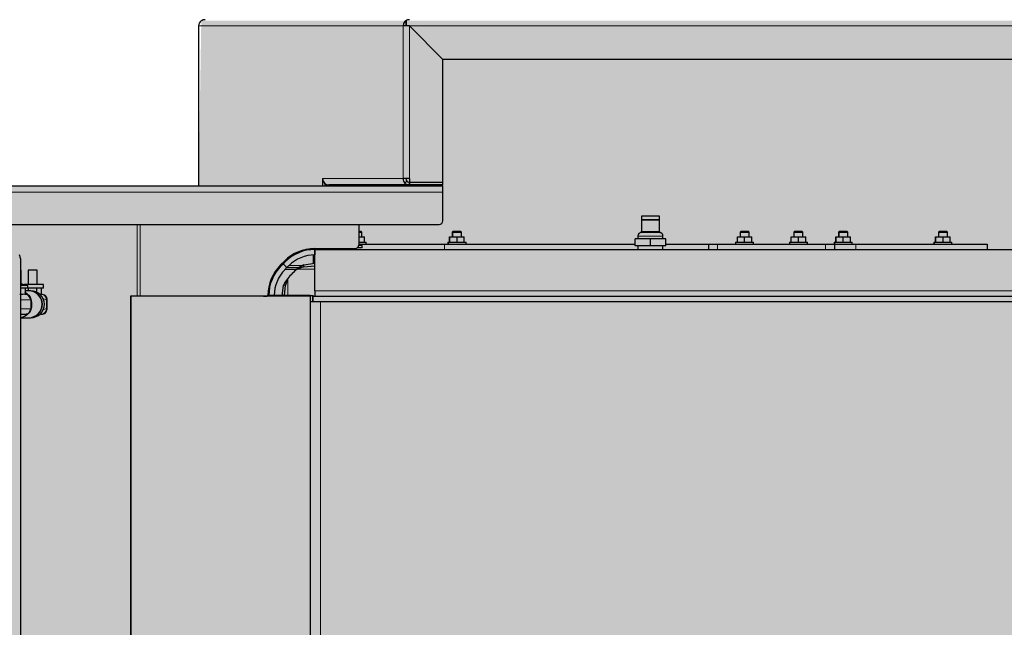
# Model space of a CAD drawing. Units: centimetres. Extents: x 12 to 3128, y -538 to 4398.
# Drawn here: x 760 to 760, y -515 to -515 of the extents above; entities that cross this region are included whole.
import ezdxf

# ---------------------------------------------------------------- set-up
doc = ezdxf.new("R2010")
doc.units = ezdxf.units.CM
doc.header["$LTSCALE"] = 10
doc.header["$MEASUREMENT"] = 0
doc.layers.add('xrif_ESE PRG Interrato stralcio_170609$0$_arredi radio', color=251, linetype='Continuous')
doc.layers.add('xrif_ESE PRG Interrato stralcio_170609$0$_attrezzature retini', color=7, linetype='Continuous', true_color=0xffffff)

# ---------------------------------------------------------------- blocks, each defined once
blk = doc.blocks.new('xrif_ESE PRG Interrato stralcio_170609$0$A$C2B9867C5')
at = {"layer": 'xrif_ESE PRG Interrato stralcio_170609$0$_attrezzature retini'}
h = blk.add_hatch(color=254, dxfattribs=at)
h.dxf.hatch_style = 1
h.paths.add_polyline_path([(72, -932.81), (1347.33, -933.43), (1347.33, -875.94), (1493.48, -960.25), (1525.4, -914.14), (1536.29, -918.42), (1639.59, -918.42), (1646.09, -916.68), (1650.44, -914.07), (1678.71, -958.95), (1682.59, -960.17), (1851.12, -862.84), (1851.85, -859), (1827.11, -812.07), (1831.44, -809.67), (1837.94, -798.41), (1837.94, -346.04), (1833.54, -335.43), (1830.71, -332.6), (1822.04, -328.33), (1822.04, -0.47), (-21.37, -1.5), (-21.37, -805.59), (70.5, -807.08), (70.5, -929.77)])
at = {"lineweight": 15}
for p, q in [((-18.5, -1.5), (-18.5, -689.79)), ((128.94, -742.36), (128.94, -271.08)), ((105.94, -441.25), (102.94, -441.25)), ((105.94, -458.21), (102.94, -458.21)), ((102.94, -518.21), (105.94, -518.21)), ((105.94, -523.21), (102.94, -523.21)), ((95.94, -550.63), (95.94, -560.63)), ((98.44, -548.63), (98.44, -562.63)), ((74, -671.22), (74, -929.75)), ((102.94, -670.25), (105.94, -670.25)), ((-18.5, -689.79), (66.5, -689.79)), ((-18.5, -693.28), (-18.5, -807.08)), ((66.5, -693.28), (-18.5, -693.28)), ((66.5, -693.28), (66.5, -738.09)), ((1282.94, -739.31), (134.94, -739.31)), ((105.94, -743.28), (105.43, -743.28)), ((111.94, -743.28), (108.96, -743.28)), ((113.76, -743.28), (111.94, -743.28)), ((116.94, -752.15), (116.94, -742.36)), ((131.56, -744.99), (131.94, -744.99)), ((1282.94, -744.82), (134.94, -744.82)), ((114.94, -756.87), (114.94, -749.42)), ((117.06, -758.99), (117.06, -752.33)), ((112.82, -758.99), (112.82, -759)), ((112.82, -759.02), (112.82, -759.72)), ((114.94, -761.13), (114.94, -761.11)), ((114.94, -761.84), (114.94, -761.21)), ((122.13, -757.35), (131.56, -757.35)), ((131.56, -768), (131.56, -768.01)), ((131.56, -768), (131.94, -768)), ((131.56, -768.01), (131.94, -768.01)), ((131.56, -768.08), (131.94, -768.08)), ((131.56, -768.52), (131.56, -768.09)), ((92, -839.56), (131.94, -839.56)), ((92, -841.26), (131.94, -841.26)), ((133.92, -891.79), (133.92, -891.4)), ((138.92, -891.79), (133.92, -891.79)), ((138.92, -891.4), (138.92, -891.79)), ((133.92, -900.33), (133.92, -906.27)), ((138.92, -906.27), (138.92, -900.33))]:
    blk.add_line(p, q, dxfattribs=at)
at = {"lineweight": 25}
for p, q in [((0, -671.29), (0, -1.5)), ((131.94, -743.32), (131.94, -14.32)), ((134.94, -739.31), (134.94, -18.31)), ((105.94, -742.37), (105.94, -251.09)), ((102.94, -441.25), (102.94, -368.28)), ((102.94, -368.28), (105.94, -368.28)), ((98.94, -392.78), (98.94, -388.79)), ((101.94, -388.79), (98.94, -388.79)), ((101.94, -397.79), (101.94, -387.79)), ((102.94, -387.79), (101.94, -387.79)), ((96.35, -390.29), (95.94, -390.7)), ((95.94, -390.7), (95.94, -394.87)), ((96.35, -395.29), (96.35, -390.29)), ((98.94, -390.29), (96.35, -390.29)), ((98.94, -396.79), (98.94, -392.78)), ((101.94, -392.78), (98.94, -392.78)), ((95.94, -394.87), (95.94, -394.91)), ((95.94, -394.87), (96.35, -395.29)), ((95.94, -394.91), (96.35, -395.33)), ((95.94, -394.91), (95.94, -394.95)), ((95.94, -394.95), (96.35, -395.37)), ((96.35, -395.33), (96.35, -395.29)), ((96.35, -395.29), (98.94, -395.29)), ((96.35, -395.33), (98.94, -395.33)), ((96.35, -395.37), (96.35, -395.33)), ((96.35, -395.37), (98.94, -395.37)), ((98.94, -396.83), (98.94, -396.79)), ((98.94, -396.79), (98.94, -396.79)), ((101.94, -396.79), (98.94, -396.79)), ((101.94, -396.79), (98.94, -396.79)), ((98.94, -396.83), (98.94, -396.83)), ((101.94, -396.83), (98.94, -396.83)), ((101.94, -396.83), (98.94, -396.83)), ((98.94, -396.87), (98.94, -396.83)), ((98.94, -396.87), (98.94, -396.87)), ((101.94, -396.87), (98.94, -396.87)), ((101.94, -396.87), (98.94, -396.87)), ((101.94, -397.83), (101.94, -397.79)), ((101.94, -397.79), (102.94, -397.79)), ((101.94, -397.83), (102.94, -397.83)), ((101.94, -397.87), (101.94, -397.83)), ((101.94, -397.87), (102.94, -397.87)), ((101.94, -453.26), (101.94, -443.26)), ((102.94, -443.26), (101.94, -443.26)), ((102.94, -453.21), (102.94, -441.25)), ((96.35, -445.76), (95.94, -446.18)), ((95.94, -446.18), (95.94, -450.34)), ((96.35, -450.76), (96.35, -445.76)), ((98.94, -445.76), (96.35, -445.76)), ((98.94, -448.26), (98.94, -444.26)), ((101.94, -444.26), (98.94, -444.26)), ((98.94, -452.26), (98.94, -448.26)), ((101.94, -448.26), (98.94, -448.26)), ((95.94, -450.34), (96.35, -450.76)), ((95.94, -450.34), (95.94, -450.47)), ((95.94, -450.47), (96.35, -450.89)), ((96.35, -450.76), (98.94, -450.76)), ((96.35, -450.89), (96.35, -450.76)), ((96.35, -450.89), (98.94, -450.89)), ((98.94, -452.26), (98.94, -452.26)), ((101.94, -452.26), (98.94, -452.26)), ((101.94, -452.26), (98.94, -452.26)), ((98.94, -452.39), (98.94, -452.26)), ((98.94, -452.39), (98.94, -452.39)), ((101.94, -452.39), (98.94, -452.39)), ((101.94, -452.39), (98.94, -452.39)), ((101.94, -453.26), (102.94, -453.26)), ((101.94, -453.39), (101.94, -453.26)), ((101.94, -453.39), (102.94, -453.39)), ((102.94, -453.21), (105.94, -453.21)), ((102.94, -458.21), (102.94, -453.21)), ((102.94, -518.21), (102.94, -458.21)), ((96.35, -470.72), (95.94, -471.14)), ((95.94, -471.14), (95.94, -475.3)), ((96.35, -475.72), (96.35, -470.72)), ((98.94, -470.72), (96.35, -470.72)), ((98.94, -473.22), (98.94, -469.22)), ((101.94, -469.22), (98.94, -469.22)), ((101.94, -478.22), (101.94, -468.22)), ((102.94, -468.22), (101.94, -468.22)), ((95.94, -475.3), (95.94, -475.32)), ((95.94, -475.3), (96.35, -475.72)), ((95.94, -475.32), (96.35, -475.73)), ((96.35, -475.73), (96.35, -475.72)), ((96.35, -475.72), (98.94, -475.72)), ((96.35, -475.73), (98.94, -475.73)), ((98.94, -477.22), (98.94, -473.22)), ((101.94, -473.22), (98.94, -473.22)), ((98.94, -477.22), (98.94, -477.22)), ((101.94, -477.22), (98.94, -477.22)), ((101.94, -477.22), (98.94, -477.22)), ((98.94, -477.23), (98.94, -477.22)), ((98.94, -477.24), (98.94, -477.23)), ((101.94, -477.23), (98.94, -477.23)), ((101.94, -477.24), (98.94, -477.24)), ((101.94, -478.23), (101.94, -478.22)), ((101.94, -478.22), (102.94, -478.22)), ((101.94, -478.23), (102.94, -478.23)), ((101.94, -508.22), (101.94, -498.22)), ((102.94, -498.22), (101.94, -498.22)), ((96.35, -500.72), (95.94, -501.14)), ((95.94, -501.14), (95.94, -505.3)), ((96.35, -505.72), (96.35, -500.72)), ((98.94, -500.72), (96.35, -500.72)), ((98.94, -503.22), (98.94, -499.22)), ((101.94, -499.22), (98.94, -499.22)), ((98.94, -507.22), (98.94, -503.22)), ((101.94, -503.22), (98.94, -503.22)), ((95.94, -505.3), (95.94, -505.32)), ((95.94, -505.3), (96.35, -505.72)), ((95.94, -505.32), (96.35, -505.73)), ((96.35, -505.73), (96.35, -505.72)), ((96.35, -505.72), (98.94, -505.72)), ((96.35, -505.73), (98.94, -505.73)), ((98.94, -507.22), (98.94, -507.22)), ((101.94, -507.22), (98.94, -507.22)), ((101.94, -507.22), (98.94, -507.22)), ((98.94, -507.23), (98.94, -507.22)), ((98.94, -507.24), (98.94, -507.23)), ((101.94, -507.23), (98.94, -507.23)), ((101.94, -507.24), (98.94, -507.24)), ((101.94, -508.22), (102.94, -508.22)), ((101.94, -508.23), (101.94, -508.22)), ((101.94, -508.23), (102.94, -508.23)), ((102.94, -523.21), (102.94, -518.21)), ((102.94, -523.24), (102.94, -523.21)), ((102.94, -547.12), (102.94, -523.24)), ((102.94, -523.24), (105.94, -523.24)), ((99.94, -547.12), (99.94, -555.62)), ((103.94, -547.12), (99.94, -547.12)), ((103.94, -547.12), (103.94, -555.62)), ((87.44, -550.63), (87.44, -560.63)), ((89.44, -550.63), (87.44, -550.63)), ((89.44, -550.63), (89.44, -560.63)), ((89.64, -551.13), (89.44, -551.13)), ((89.64, -550.63), (89.64, -560.63)), ((95.94, -550.63), (89.64, -550.63)), ((96.44, -550.13), (96.44, -561.13)), ((99.94, -548.63), (98.44, -548.63)), ((105.94, -548.63), (103.94, -548.63)), ((99.94, -555.62), (99.94, -564.12)), ((103.94, -555.62), (99.94, -555.62)), ((103.94, -555.62), (103.94, -564.12)), ((87.44, -560.63), (89.44, -560.63)), ((89.44, -560.13), (89.64, -560.13)), ((89.64, -560.63), (95.94, -560.63)), ((98.44, -562.63), (99.94, -562.63)), ((99.94, -564.12), (99.94, -564.13)), ((103.94, -564.12), (99.94, -564.12)), ((103.94, -564.13), (99.94, -564.13)), ((102.94, -670.25), (102.94, -564.13)), ((103.94, -562.63), (105.94, -562.63)), ((103.94, -564.12), (103.94, -564.13)), ((96.35, -660.76), (95.94, -661.18)), ((95.94, -661.18), (95.94, -665.34)), ((96.35, -665.76), (96.35, -660.76)), ((98.94, -660.76), (96.35, -660.76)), ((98.94, -663.26), (98.94, -659.26)), ((101.94, -659.26), (98.94, -659.26)), ((101.94, -668.26), (101.94, -658.26)), ((102.94, -658.26), (101.94, -658.26)), ((95.94, -665.34), (95.94, -665.47)), ((95.94, -665.34), (96.35, -665.76)), ((95.94, -665.47), (96.35, -665.89)), ((96.35, -665.89), (96.35, -665.76)), ((96.35, -665.76), (98.94, -665.76)), ((96.35, -665.89), (98.94, -665.89)), ((98.94, -667.26), (98.94, -663.26)), ((101.94, -663.26), (98.94, -663.26)), ((98.94, -667.39), (98.94, -667.26)), ((98.94, -667.26), (98.94, -667.26)), ((101.94, -667.26), (98.94, -667.26)), ((101.94, -667.26), (98.94, -667.26)), ((98.94, -667.39), (98.94, -667.39)), ((101.94, -667.39), (98.94, -667.39)), ((101.94, -667.39), (98.94, -667.39)), ((101.94, -668.39), (101.94, -668.26)), ((101.94, -668.26), (102.94, -668.26)), ((101.94, -668.39), (102.94, -668.39)), ((0.17, -671.13), (-18.5, -689.79)), ((-18.5, -689.79), (0, -671.29)), ((0, -671.29), (0, -671.29)), ((68.5, -671.13), (0.17, -671.13)), ((68.5, -689.79), (68.5, -671.13)), ((70, -671.21), (68.5, -671.21)), ((70, -671.21), (70, -689.71)), ((70.5, -929.77), (70.5, -671.22)), ((90, -671.22), (74, -671.22)), ((92, -911.75), (92, -673.22)), ((102.94, -718), (102.94, -670.25)), ((-18.5, -689.79), (-18.5, -691.62)), ((66.5, -689.79), (66.5, -693.28)), ((66.5, -689.79), (68.5, -689.79)), ((66.5, -689.79), (68.5, -689.79)), ((70, -689.71), (68.5, -689.71)), ((70, -689.71), (68.5, -689.71)), ((68.5, -689.78), (70, -689.78)), ((68.5, -689.79), (68.5, -689.79)), ((70, -689.71), (70, -689.71)), ((70, -689.71), (70, -689.78)), ((70, -689.78), (70, -734.6)), ((-21.37, -691.62), (-18.5, -691.62)), ((-18.5, -691.62), (-18.5, -691.62)), ((-18.5, -691.62), (-18.5, -693.28)), ((67.91, -691.2), (68.97, -692.26)), ((96.35, -716.29), (95.94, -716.7)), ((95.94, -716.7), (95.94, -718)), ((96.35, -718), (96.35, -716.29)), ((98.94, -716.29), (96.35, -716.29)), ((98.94, -718), (98.94, -714.79)), ((101.94, -714.79), (98.94, -714.79)), ((101.94, -718), (101.94, -713.79)), ((102.94, -713.79), (101.94, -713.79)), ((103.5, -718.01), (103.5, -716.26)), ((103.5, -716.26), (105, -716.26)), ((105, -716.26), (105, -718.78)), ((92, -718), (103.42, -718)), ((105.42, -742.38), (105.42, -720)), ((66.5, -738.09), (66.5, -738.18)), ((66.5, -738.18), (70.5, -738.18)), ((70.5, -736.68), (69.31, -736.68)), ((134.94, -744.82), (134.94, -739.31)), ((105.44, -743.37), (105.94, -743.37)), ((105.94, -742.39), (105.94, -742.37)), ((105.94, -742.37), (108.94, -742.37)), ((105.94, -742.46), (105.94, -742.39)), ((105.94, -742.46), (105.94, -742.46)), ((105.94, -742.46), (105.94, -747.35)), ((108.96, -743.37), (111.94, -743.37)), ((111.94, -742.37), (111.94, -743.28)), ((111.94, -743.28), (111.94, -742.37)), ((111.94, -743.37), (111.94, -743.28)), ((111.94, -743.37), (111.94, -743.28)), ((111.94, -743.37), (113.77, -743.37)), ((114.46, -748.55), (113.64, -742.36)), ((115.52, -748.55), (115.05, -742.36)), ((128.94, -742.36), (131.94, -742.36)), ((128.94, -742.36), (131.94, -742.36)), ((131.94, -743.08), (131.56, -743.46)), ((131.56, -744.99), (131.56, -743.46)), ((131.56, -744.99), (131.56, -768)), ((131.94, -743.49), (131.94, -743.32)), ((134.94, -743.32), (131.94, -743.32)), ((134.94, -743.49), (131.94, -743.49)), ((131.94, -744.83), (131.94, -844.83)), ((431.94, -744.83), (131.94, -744.83)), ((134.94, -743.32), (134.94, -743.09)), ((134.94, -743.32), (134.94, -743.32)), ((134.94, -744.83), (134.94, -744.82)), ((115.52, -748.55), (114.46, -748.55)), ((115.52, -748.55), (116.94, -752.15)), ((116, -757.93), (116, -751.03)), ((116.94, -752.15), (116.94, -752.15)), ((114.56, -761.47), (112.45, -759.35)), ((113.88, -760.05), (112.82, -758.99)), ((113.88, -760.06), (112.82, -759)), ((112.82, -759.02), (113.88, -760.07)), ((113.88, -760.05), (116, -757.93)), ((113.88, -760.05), (116, -757.93)), ((113.88, -760.07), (113.88, -760.05)), ((114.94, -761.11), (113.88, -760.05)), ((113.88, -760.05), (113.88, -760.05)), ((114.94, -761.13), (113.88, -760.07)), ((113.88, -760.07), (113.88, -760.07)), ((113.88, -760.07), (113.88, -760.79)), ((114.94, -761.21), (113.88, -760.15)), ((116, -757.93), (114.94, -756.87)), ((117.06, -758.99), (116, -757.93)), ((116, -757.93), (116, -757.93)), ((122.13, -757.35), (122.13, -757.35)), ((122.13, -757.35), (122.13, -757.35)), ((122.13, -757.35), (125.74, -758.76)), ((131.56, -759.21), (125.74, -758.76)), ((125.74, -758.76), (125.74, -759.83)), ((131.94, -760.65), (125.74, -759.83)), ((131.56, -768.01), (131.56, -768.08)), ((131.56, -768.01), (131.56, -768.01)), ((131.56, -768.08), (131.56, -768.09)), ((131.92, -771), (131.92, -769)), ((-18.5, -807.08), (70.5, -807.08)), ((131.94, -844.83), (431.94, -844.83)), ((131.94, -844.83), (131.94, -844.92)), ((131.94, -844.92), (292.62, -844.92)), ((192.73, -844.85), (164.69, -844.86)), ((164.69, -844.86), (271.57, -844.88)), ((301.21, -844.88), (192.73, -844.85)), ((271.57, -844.88), (258.81, -844.89)), ((258.81, -844.89), (299.13, -844.9)), ((271.57, -844.87), (271.57, -844.88)), ((286.38, -844.86), (286.38, -844.84)), ((288.32, -844.88), (288.32, -844.89)), ((288.32, -844.89), (301.21, -844.88)), ((299.13, -844.89), (288.32, -844.89)), ((293, -844.84), (293, -844.85)), ((293, -844.85), (293, -844.86)), ((293, -844.85), (293, -844.85)), ((305.64, -844.92), (314.91, -844.92)), ((138.93, -891.4), (133.91, -891.4)), ((117.42, -896.9), (117.42, -901.9)), ((125.42, -896.9), (117.42, -896.9)), ((127.42, -893.4), (125.42, -893.4)), ((125.42, -893.4), (125.42, -904.4)), ((127.42, -893.4), (127.42, -902.32)), ((127.42, -894.79), (130.92, -894.79)), ((127.42, -897.3), (129.6, -897.3)), ((130.92, -895.59), (130.92, -894.65)), ((141.92, -894.65), (141.92, -895.41)), ((117.42, -901.9), (125.42, -901.9)), ((125.92, -902.32), (125.92, -906.28)), ((125.92, -902.32), (127.42, -902.32)), ((127.42, -901.91), (128.92, -901.91)), ((127.42, -902.32), (127.42, -906.28)), ((127.42, -903.71), (130.92, -903.71)), ((128.92, -900.43), (128.92, -901.55)), ((128.92, -901.66), (128.92, -903.71)), ((138.93, -900.32), (133.91, -900.32)), ((143.92, -901.55), (143.92, -900.43)), ((143.92, -906.28), (143.92, -901.66)), ((110.92, -906.28), (1306.92, -906.28)), ((117.42, -906.28), (117.42, -905.82)), ((125.92, -905.82), (117.42, -905.82)), ((124.83, -905.81), (124.85, -905.82)), ((125.42, -904.4), (125.92, -904.4)), ((127.42, -906.22), (130.92, -906.22))]:
    blk.add_line(p, q, dxfattribs=at)
for centre, radius, start, end in [((95.94, -550.13), 0.5, 270, 0), ((98.44, -550.63), 2, 90, 180), ((95.94, -561.13), 0.5, 0, 90), ((98.44, -560.63), 2, 180, 270), ((90, -673.22), 2, 0, 90), ((66.48, -689.78), 2.02, 315.2749, 359.998), ((66.49, -689.78), 3.51, 315.0988, 359.9911), ((103.42, -720), 2, 0, 90), ((129.42, -742.38), 24, 180, 225), ((129.44, -742.37), 23.5, 180, 225), ((129.44, -742.39), 23.5, 180, 225), ((129.44, -742.37), 20.5, 180, 225), ((125.13, -743.88), 11.65, 203.6435, 225.2806), ((133.44, -740.85), 20, 214.4115, 235.5885), ((133.44, -740.85), 20, 214.4115, 235.5885), ((131.53, -744.5), 24, 225, 269.7194), ((131.56, -744.5), 23.5, 225, 270), ((131.55, -744.51), 23.5, 225.0003, 270.0005), ((131.58, -744.52), 23.57, 225.0718, 269.929), ((131.56, -744.5), 20.5, 225, 270), ((130.41, -749.16), 11.65, 224.7182, 246.3608), ((131.42, -769), 0.5, 0, 89.7194), ((132.42, -771), 0.5, 180, 196.2602), ((304.69, 3018.29), 3863.18, 269.72837, 270.2532), ((138.9, -894.43), 3.02, 355.857, 89.7051), ((123.42, -904.4), 2, 314.9743, 359.999)]:
    blk.add_arc(centre, radius, start, end, dxfattribs=at)
for centre, major_axis, ratio, start_param, end_param in [((74, -671.22), (-3.5, 0), 0.000445, 4.712389, 6.283185), ((-18.5, -689.79), (3.5, 0), 0.914529, 3.141593, 3.749838), ((-18.5, -689.79), (-3.5, 0), 0.996156, 0, 1.570796), ((-18.5, -691.62), (-3.5, 0), 0.000445, 4.712389, 5.67494), ((-18.5, -689.79), (-2, 0), 0.996156, 1.162855, 1.570796), ((66.5, -689.79), (-2, 0), 0.996156, 1.570796, 2.356194), ((66.5, -689.79), (3.5, 0), 0.996156, 4.712389, 5.497787), ((66.5, -734.6), (3.5, 0), 0.996156, 4.712389, 6.283185), ((128.94, -742.37), (-23, 0), 0.000445, 4.712389, 6.283185), ((129.44, -742.46), (-23.5, 0), 0.996156, 0, 0.785398), ((128.94, -742.37), (-20, 0), 0.000445, 4.712389, 6.283185), ((-18.5, -803.4), (0, -3.82), 0.916066, 4.712389, 5.320635), ((-18.5, -803.6), (-3.5, 0), 0.996156, 0.608246, 1.570796), ((136.42, -900.43), (-7.5, 0), 0.998703, 3.141593, 6.283185), ((136.42, -901.55), (-7.5, 0), 0.998703, 3.141593, 6.283185), ((136.42, -901.66), (-7.5, 0), 0.998703, 3.141593, 6.283185), ((136.42, -907.36), (-7.5, 0), 0.998703, 3.285426, 5.77488), ((110.92, -910.28), (-2.83, 2.83), 0.999555, 5.497565, 6.021163), ((110.92, -910.28), (0.83, -3.91), 0.998905, 2.932013, 3.455612)]:
    blk.add_ellipse(centre, major_axis=major_axis, ratio=ratio, start_param=start_param, end_param=end_param, dxfattribs=at)
at = {"lineweight": 15}
for centre, major_axis, start_param, end_param in [((133.92, -894.65), (3, 0), 1.570796, 3.141593), ((138.92, -894.65), (-3, 0), 3.141593, 4.712389)]:
    blk.add_ellipse(centre, major_axis=major_axis, ratio=0.951497, start_param=start_param, end_param=end_param, dxfattribs=at)
at = {"lineweight": 25}
blk.add_open_spline([(292.23, -844.86), (290.28, -844.86), (288.33, -844.86), (286.38, -844.86)], degree=3, dxfattribs=at)
for points, knots in [([(315.24, -844.85), (315.24, -844.85), (314.64, -844.85), (312.31, -844.85), (310.91, -844.84), (309.28, -844.84), (307.64, -844.84), (305.55, -844.84), (302.99, -844.84), (299.66, -844.84), (296.33, -844.84), (293, -844.84)], [0.4915686, 0.4915686, 0.4915686, 0.4915686, 0.5925005, 0.5925005, 0.693625, 0.693625, 0.693625, 0.8122324, 0.8122324, 0.8122324, 1, 1, 1, 1]), ([(314.84, -844.85), (317.97, -844.85), (320.33, -844.85), (321.9, -844.85), (323.44, -844.86), (324.26, -844.86), (324.26, -844.86), (323.53, -844.86), (322.13, -844.86), (320.72, -844.86), (318.7, -844.86), (313.51, -844.86), (309.98, -844.86), (305.55, -844.86), (304.38, -844.86), (303.2, -844.86), (302.03, -844.86)], [0, 0, 0, 0, 0.1375299, 0.1375299, 0.1375299, 0.264578, 0.264578, 0.3931569, 0.3931569, 0.3931569, 0.5434182, 0.5434182, 0.6936794, 0.6936794, 0.6936794, 0.75, 0.75, 0.75, 0.75]), ([(133.92, -891.4), (133.7, -891.41), (133.32, -891.44), (132.7, -891.63), (132.14, -891.95), (131.52, -892.52), (131.02, -893.42), (130.94, -894.2), (130.92, -894.65)], [0, 0, 0, 0, 0.113928, 0.232928, 0.355616, 0.483573, 0.747939, 1, 1, 1, 1]), ([(133.92, -900.33), (133.7, -900.34), (133.33, -900.36), (132.74, -900.55), (132.19, -900.85), (131.58, -901.37), (131.12, -902.18), (130.86, -903.62), (130.91, -905.1), (130.92, -906.3), (130.92, -906.52)], [0, 0, 0, 0, 0.0363486, 0.0736288, 0.1112046, 0.1502402, 0.2350511, 0.327099, 0.5155104, 0.55584, 0.55584, 0.55584, 0.55584]), ([(141.91, -906.43), (141.91, -906.18), (141.91, -904.98), (141.93, -903.61), (141.83, -902.59), (141.62, -901.99), (141.33, -901.51), (140.87, -901.03), (140.28, -900.63), (139.6, -900.37), (139.17, -900.34), (138.92, -900.33)], [0.2183606, 0.2183606, 0.2183606, 0.2183606, 0.282747, 0.5407006, 0.6661052, 0.7227586, 0.7754071, 0.8279288, 0.8836881, 0.9421105, 1, 1, 1, 1])]:
    blk.add_open_spline(points, degree=3, knots=knots, dxfattribs=at)
at = {"lineweight": 15}
for points in [[(133.92, -891.79), (133.92, -892.49), (133.48, -893.2), (133.01, -893.9)], [(139.72, -893.76), (139.29, -893.1), (138.92, -892.45), (138.92, -891.79)]]:
    blk.add_open_spline(points, degree=3, dxfattribs=at)

msp = doc.modelspace()

# ---------------------------------------------------------------- block references
at = {"layer": 'xrif_ESE PRG Interrato stralcio_170609$0$_arredi radio', "xscale": 0.0008000000000000001, "yscale": 0.0008000000000000001, "zscale": 0.0008000000000000001, "rotation": 270}
msp.add_blockref('xrif_ESE PRG Interrato stralcio_170609$0$A$C2B9867C5', (760.28791, -514.8511), dxfattribs=at)

doc.saveas('drawing.dxf')
